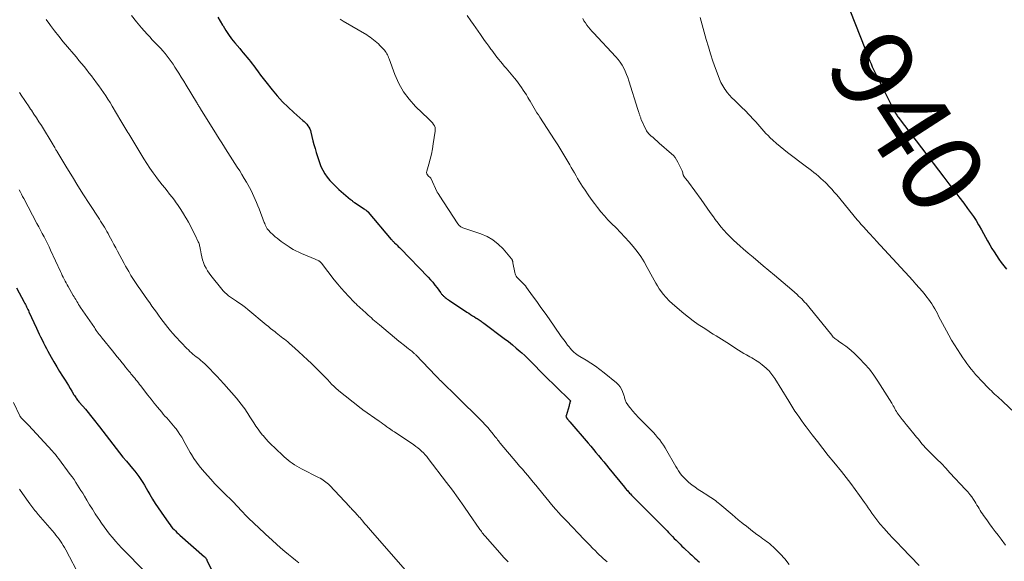
# Model space of a CAD drawing. Units: feet. Extents: x 2015000 to 2020029, y 555000 to 560000.
# Drawn here: x 2015711 to 2015952, y 555498 to 555631 of the extents above; entities that cross this region are included whole.
import ezdxf
from ezdxf.enums import TextEntityAlignment as Align

# ---------------------------------------------------------------- set-up
doc = ezdxf.new("R2010")
doc.units = ezdxf.units.FT
doc.header["$LTSCALE"] = 100
doc.header["$MEASUREMENT"] = 0
for name, color, linetype, lineweight in [('CONTOUR INDEX', 32, 'Continuous', 25), ('CONTOUR INDEX LABEL', 7, 'Continuous', 15), ('CONTOUR INTERMEDIATE', 40, 'Continuous', 15)]:
    doc.layers.add(name, color=color, linetype=linetype, lineweight=lineweight)
doc.styles.add('slant', font='romans.shx', dxfattribs={"oblique": 14.999978})

msp = doc.modelspace()

# ---------------------------------------------------------------- linework, layer by layer
at = {"layer": 'CONTOUR INDEX', "flags": 128}
for points, elevation in [([(2015913.28, 555636.6), (2015918.37, 555623.67), (2015918.64, 555622.98), (2015918.91, 555622.29), (2015919.18, 555621.6), (2015919.45, 555620.91), (2015919.73, 555620.23), (2015920.02, 555619.54), (2015920.33, 555618.87), (2015920.66, 555618.21), (2015925.5, 555608.6), (2015925.55, 555608.52), (2015925.59, 555608.43), (2015925.63, 555608.35), (2015925.68, 555608.27), (2015925.73, 555608.18), (2015925.78, 555608.1), (2015925.83, 555608.02), (2015925.88, 555607.94), (2015926.04, 555607.68), (2015926.17, 555607.48), (2015926.31, 555607.27), (2015926.46, 555607.07), (2015926.6, 555606.87), (2015937.58, 555592.43), (2015938.8, 555590.83), (2015940.01, 555589.24), (2015941.24, 555587.64), (2015942.46, 555586.05), (2015943.43, 555584.8), (2015944.15, 555583.82), (2015944.84, 555582.83), (2015945.5, 555581.81), (2015946.13, 555580.77), (2015946.29, 555580.49), (2015946.81, 555579.57), (2015947.32, 555578.66), (2015947.83, 555577.74), (2015948.33, 555576.81), (2015948.84, 555575.89), (2015949.36, 555574.99), (2015949.91, 555574.1), (2015950.47, 555573.22), (2015951.06, 555572.36), (2015951.66, 555571.51), (2015952.28, 555570.68), (2015952.92, 555569.85)], 940), ([(2015759.53, 555631.71), (2015760.11, 555630.72), (2015760.68, 555629.73), (2015760.8, 555629.54), (2015761.46, 555628.47), (2015762.15, 555627.42), (2015762.9, 555626.42), (2015763.68, 555625.43), (2015764.89, 555623.98), (2015765.33, 555623.45), (2015765.77, 555622.93), (2015766.22, 555622.4), (2015766.66, 555621.88), (2015767.1, 555621.35), (2015767.53, 555620.82), (2015767.95, 555620.28), (2015768.36, 555619.73), (2015768.77, 555619.16), (2015769.39, 555618.33), (2015770.01, 555617.5), (2015770.64, 555616.68), (2015771.28, 555615.87), (2015772.88, 555613.84), (2015774.11, 555612.38), (2015775.39, 555610.96), (2015776.75, 555609.61), (2015778.16, 555608.32), (2015780.38, 555606.39), (2015780.71, 555606.08), (2015781.02, 555605.77), (2015781.31, 555605.43), (2015781.6, 555605.08), (2015781.84, 555604.71), (2015782.05, 555604.32), (2015782.21, 555603.91), (2015782.33, 555603.49), (2015782.58, 555602.39), (2015782.82, 555601.4), (2015783.07, 555600.43), (2015783.36, 555599.46), (2015783.66, 555598.49), (2015784.45, 555596.04), (2015784.82, 555595.08), (2015785.25, 555594.16), (2015785.77, 555593.28), (2015786.36, 555592.43), (2015787.01, 555591.63), (2015787.69, 555590.86), (2015788.43, 555590.14), (2015789.19, 555589.44), (2015792.1, 555586.96), (2015792.21, 555586.87), (2015792.32, 555586.78), (2015792.43, 555586.69), (2015792.55, 555586.6), (2015792.66, 555586.52), (2015792.78, 555586.44), (2015792.9, 555586.35), (2015793.02, 555586.27), (2015795.42, 555584.66), (2015795.58, 555584.55), (2015795.75, 555584.44), (2015795.91, 555584.32), (2015796.06, 555584.19), (2015796.36, 555583.96), (2015796.43, 555583.89), (2015802.07, 555577.19), (2015802.17, 555577.08), (2015802.27, 555576.97), (2015802.37, 555576.86), (2015802.47, 555576.75), (2015802.57, 555576.65), (2015802.67, 555576.54), (2015802.78, 555576.44), (2015802.88, 555576.34), (2015803.23, 555576.01), (2015803.5, 555575.74), (2015803.78, 555575.47), (2015804.05, 555575.2), (2015804.32, 555574.92), (2015811.09, 555567.94), (2015811.67, 555567.31), (2015812.24, 555566.66), (2015812.78, 555566), (2015813.3, 555565.31), (2015814.11, 555564.2), (2015814.21, 555564.06), (2015814.32, 555563.92), (2015814.42, 555563.79), (2015814.53, 555563.65), (2015814.65, 555563.52), (2015814.76, 555563.39), (2015814.89, 555563.27), (2015815.02, 555563.16), (2015815.27, 555562.96), (2015815.53, 555562.76), (2015815.8, 555562.56), (2015816.07, 555562.37), (2015816.35, 555562.18), (2015820.6, 555559.37), (2015821.06, 555559.07), (2015821.52, 555558.77), (2015821.98, 555558.48), (2015822.45, 555558.18), (2015822.9, 555557.9), (2015823.14, 555557.75), (2015823.37, 555557.6), (2015823.61, 555557.44), (2015823.84, 555557.29), (2015824.07, 555557.13), (2015824.3, 555556.98), (2015824.52, 555556.81), (2015824.75, 555556.65), (2015829.78, 555552.9), (2015830.78, 555552.13), (2015831.77, 555551.35), (2015832.73, 555550.54), (2015833.68, 555549.72), (2015834.09, 555549.34), (2015834.81, 555548.68), (2015835.52, 555548.01), (2015836.21, 555547.32), (2015836.9, 555546.63), (2015837.57, 555545.92), (2015838.25, 555545.22), (2015838.94, 555544.53), (2015839.63, 555543.84), (2015845.67, 555537.9), (2015845.78, 555537.82), (2015845.96, 555537.68), (2015845.98, 555537.61), (2015845.88, 555537.2), (2015845.83, 555537), (2015845.77, 555536.79), (2015845.72, 555536.59), (2015845.66, 555536.39), (2015844.93, 555533.93), (2015844.92, 555533.87), (2015844.91, 555533.8), (2015844.92, 555533.73), (2015844.93, 555533.66), (2015844.95, 555533.59), (2015844.97, 555533.53), (2015845.01, 555533.47), (2015845.05, 555533.41), (2015845.29, 555533.12), (2015845.36, 555533.03), (2015845.43, 555532.95), (2015845.5, 555532.86), (2015845.57, 555532.78), (2015845.64, 555532.7), (2015845.71, 555532.61), (2015845.79, 555532.53), (2015845.86, 555532.45), (2015850.33, 555527.2), (2015850.98, 555526.43), (2015851.62, 555525.67), (2015852.27, 555524.91), (2015852.9, 555524.14), (2015853.54, 555523.37), (2015854.18, 555522.6), (2015854.81, 555521.83), (2015855.44, 555521.06), (2015859.27, 555516.4), (2015859.44, 555516.19), (2015859.62, 555515.98), (2015859.79, 555515.77), (2015859.97, 555515.57), (2015860.16, 555515.36), (2015860.34, 555515.16), (2015860.53, 555514.96), (2015860.71, 555514.76), (2015860.98, 555514.48), (2015861.31, 555514.15), (2015861.63, 555513.81), (2015861.96, 555513.48), (2015862.29, 555513.15), (2015867.08, 555508.35), (2015867.74, 555507.68), (2015868.39, 555507.02), (2015869.05, 555506.35), (2015869.7, 555505.67), (2015870.08, 555505.28), (2015870.55, 555504.8), (2015871.01, 555504.33), (2015871.47, 555503.85), (2015871.94, 555503.38), (2015872.4, 555502.91), (2015872.88, 555502.44), (2015873.35, 555501.98), (2015873.83, 555501.53), (2015875.37, 555500.08), (2015875.75, 555499.73), (2015876.13, 555499.38), (2015876.51, 555499.03), (2015876.89, 555498.68), (2015877.27, 555498.34), (2015877.65, 555497.99)], 960), ([(2015710.15, 555565.27), (2015712.03, 555561.76), (2015712.18, 555561.47), (2015712.34, 555561.19), (2015712.48, 555560.9), (2015712.63, 555560.61), (2015712.77, 555560.32), (2015712.91, 555560.02), (2015713.05, 555559.73), (2015713.19, 555559.43), (2015715.05, 555555.38), (2015715.38, 555554.67), (2015715.71, 555553.96), (2015716.05, 555553.25), (2015716.4, 555552.55), (2015716.75, 555551.85), (2015717.11, 555551.15), (2015717.48, 555550.46), (2015717.85, 555549.77), (2015718.65, 555548.33), (2015719.32, 555547.14), (2015720.01, 555545.96), (2015720.72, 555544.79), (2015721.44, 555543.63), (2015722.07, 555542.63), (2015722.49, 555541.97), (2015722.9, 555541.31), (2015723.3, 555540.65), (2015723.7, 555539.98), (2015724.23, 555539.1), (2015724.37, 555538.88), (2015724.51, 555538.65), (2015724.65, 555538.43), (2015724.8, 555538.21), (2015724.96, 555538), (2015725.11, 555537.79), (2015725.28, 555537.58), (2015725.45, 555537.38), (2015726.4, 555536.28), (2015727.04, 555535.52), (2015727.68, 555534.76), (2015728.3, 555533.98), (2015728.92, 555533.2), (2015730.46, 555531.22), (2015731.29, 555530.16), (2015732.11, 555529.1), (2015732.92, 555528.03), (2015733.73, 555526.96), (2015734.55, 555525.9), (2015735.38, 555524.85), (2015736.23, 555523.81), (2015737.09, 555522.78), (2015738.6, 555521), (2015739.14, 555520.35), (2015739.66, 555519.68), (2015740.15, 555519), (2015740.63, 555518.3), (2015741.09, 555517.59), (2015741.54, 555516.87), (2015741.97, 555516.14), (2015742.39, 555515.4), (2015742.82, 555514.62), (2015743.47, 555513.49), (2015744.14, 555512.39), (2015744.85, 555511.31), (2015745.58, 555510.24), (2015747.5, 555507.55), (2015747.8, 555507.15), (2015748.11, 555506.76), (2015748.44, 555506.39), (2015748.78, 555506.02), (2015749.14, 555505.67), (2015749.5, 555505.32), (2015749.86, 555504.98), (2015750.23, 555504.65), (2015756.29, 555499.29), (2015756.38, 555499.21), (2015756.46, 555499.12), (2015756.54, 555499.03), (2015756.61, 555498.93), (2015756.67, 555498.83), (2015756.74, 555498.73), (2015756.79, 555498.63), (2015756.85, 555498.52), (2015758.75, 555494.49)], 980)]:
    msp.add_lwpolyline(points, dxfattribs=dict(at, elevation=elevation))
at = {"layer": 'CONTOUR INTERMEDIATE', "flags": 128}
for points, elevation in [([(2015738.35, 555632.12), (2015739.57, 555630.58), (2015740.83, 555629.07), (2015742.18, 555627.54), (2015742.81, 555626.84), (2015743.45, 555626.14), (2015744.1, 555625.46), (2015744.77, 555624.78), (2015744.94, 555624.6), (2015745.51, 555624.01), (2015746.06, 555623.41), (2015746.59, 555622.78), (2015747.11, 555622.15), (2015747.61, 555621.49), (2015748.09, 555620.83), (2015748.55, 555620.15), (2015748.99, 555619.47), (2015749.34, 555618.92), (2015749.95, 555617.95), (2015750.55, 555616.97), (2015751.15, 555616), (2015751.75, 555615.02), (2015754.3, 555610.81), (2015754.43, 555610.6), (2015754.55, 555610.4), (2015754.67, 555610.2), (2015754.79, 555609.99), (2015754.92, 555609.79), (2015755.04, 555609.59), (2015755.16, 555609.38), (2015755.29, 555609.18), (2015759.16, 555602.93), (2015759.81, 555601.88), (2015760.46, 555600.84), (2015761.12, 555599.8), (2015761.79, 555598.76), (2015761.96, 555598.5), (2015762.54, 555597.6), (2015763.13, 555596.69), (2015763.71, 555595.79), (2015764.3, 555594.89), (2015764.88, 555593.98), (2015765.44, 555593.07), (2015766, 555592.15), (2015766.54, 555591.22), (2015766.87, 555590.66), (2015767.27, 555589.94), (2015767.66, 555589.21), (2015768.02, 555588.47), (2015768.38, 555587.72), (2015768.71, 555586.97), (2015769.04, 555586.21), (2015769.35, 555585.44), (2015769.65, 555584.67), (2015770.89, 555581.37), (2015771.02, 555581.05), (2015771.16, 555580.73), (2015771.31, 555580.42), (2015771.47, 555580.12), (2015771.65, 555579.82), (2015771.85, 555579.54), (2015772.07, 555579.28), (2015772.31, 555579.04), (2015773.17, 555578.24), (2015773.62, 555577.84), (2015774.08, 555577.45), (2015774.54, 555577.08), (2015775.02, 555576.71), (2015775.51, 555576.36), (2015776, 555576.02), (2015776.5, 555575.68), (2015777, 555575.35), (2015777.31, 555575.15), (2015777.98, 555574.75), (2015778.66, 555574.37), (2015779.36, 555574.03), (2015780.08, 555573.71), (2015783.36, 555572.36), (2015783.55, 555572.28), (2015783.74, 555572.19), (2015783.93, 555572.11), (2015784.11, 555572.01), (2015784.29, 555571.93), (2015784.38, 555571.87), (2015784.47, 555571.82), (2015784.56, 555571.75), (2015784.64, 555571.68), (2015784.71, 555571.6), (2015784.79, 555571.53), (2015784.86, 555571.45), (2015784.92, 555571.36), (2015788.09, 555567.28), (2015788.93, 555566.24), (2015789.78, 555565.22), (2015790.66, 555564.23), (2015791.57, 555563.26), (2015792.97, 555561.8), (2015793.19, 555561.57), (2015793.42, 555561.35), (2015793.65, 555561.12), (2015793.89, 555560.91), (2015794.13, 555560.69), (2015794.37, 555560.48), (2015794.61, 555560.26), (2015794.85, 555560.05), (2015796.04, 555558.96), (2015796.42, 555558.62), (2015796.8, 555558.27), (2015797.19, 555557.92), (2015797.57, 555557.58), (2015797.96, 555557.23), (2015798.35, 555556.89), (2015798.74, 555556.56), (2015799.14, 555556.23), (2015803.91, 555552.26), (2015804.26, 555551.98), (2015804.6, 555551.7), (2015804.95, 555551.42), (2015805.31, 555551.14), (2015806.31, 555550.37), (2015806.57, 555550.16), (2015806.83, 555549.96), (2015807.08, 555549.75), (2015807.33, 555549.53), (2015807.56, 555549.32), (2015807.69, 555549.21), (2015807.81, 555549.09), (2015807.94, 555548.98), (2015808.06, 555548.85), (2015813.02, 555543.71), (2015813.32, 555543.4), (2015813.62, 555543.09), (2015813.92, 555542.78), (2015814.22, 555542.47), (2015814.53, 555542.17), (2015814.84, 555541.86), (2015815.14, 555541.56), (2015815.45, 555541.26), (2015817.15, 555539.62), (2015818.31, 555538.5), (2015819.47, 555537.37), (2015820.62, 555536.24), (2015821.76, 555535.11), (2015823.8, 555533.09), (2015824.45, 555532.42), (2015825.09, 555531.73), (2015825.71, 555531.03), (2015826.32, 555530.31), (2015827.07, 555529.39), (2015827.28, 555529.12), (2015827.5, 555528.85), (2015827.71, 555528.58), (2015827.92, 555528.31), (2015828.13, 555528.04), (2015828.34, 555527.77), (2015828.56, 555527.5), (2015828.78, 555527.24), (2015832.89, 555522.37), (2015833.55, 555521.59), (2015834.21, 555520.81), (2015834.87, 555520.02), (2015835.53, 555519.24), (2015836.18, 555518.46), (2015836.84, 555517.67), (2015837.49, 555516.89), (2015838.14, 555516.1), (2015841.8, 555511.67), (2015842, 555511.43), (2015842.19, 555511.2), (2015842.39, 555510.96), (2015842.59, 555510.73), (2015842.96, 555510.3), (2015842.97, 555510.28), (2015843.06, 555510.18), (2015843.74, 555509.47), (2015844.07, 555509.14), (2015844.4, 555508.8), (2015844.72, 555508.46), (2015845.05, 555508.12), (2015849.36, 555503.61), (2015850.05, 555502.9), (2015850.74, 555502.19), (2015851.43, 555501.48), (2015852.13, 555500.78), (2015852.6, 555500.31), (2015853.07, 555499.85), (2015853.54, 555499.4), (2015854.02, 555498.95), (2015854.5, 555498.5), (2015854.99, 555498.06)], 964), ([(2015820.65, 555632.12), (2015821.6, 555630.76), (2015822.19, 555629.93), (2015822.77, 555629.09), (2015823.36, 555628.25), (2015823.95, 555627.42), (2015824.45, 555626.71), (2015824.96, 555625.99), (2015825.47, 555625.28), (2015825.98, 555624.57), (2015826.5, 555623.86), (2015826.7, 555623.58), (2015827.12, 555623.01), (2015827.55, 555622.45), (2015827.98, 555621.9), (2015828.42, 555621.35), (2015828.87, 555620.8), (2015829.31, 555620.26), (2015829.76, 555619.72), (2015830.21, 555619.18), (2015832.29, 555616.71), (2015832.74, 555616.16), (2015833.19, 555615.59), (2015833.62, 555615.01), (2015834.03, 555614.43), (2015834.44, 555613.83), (2015834.83, 555613.23), (2015835.21, 555612.62), (2015835.58, 555612), (2015835.79, 555611.62), (2015836.12, 555611.06), (2015836.45, 555610.5), (2015836.78, 555609.94), (2015837.11, 555609.38), (2015837.45, 555608.83), (2015837.8, 555608.27), (2015838.14, 555607.72), (2015838.5, 555607.18), (2015842.11, 555601.62), (2015842.9, 555600.4), (2015843.67, 555599.17), (2015844.41, 555597.93), (2015845.15, 555596.67), (2015845.83, 555595.5), (2015846.21, 555594.83), (2015846.6, 555594.16), (2015846.98, 555593.49), (2015847.37, 555592.82), (2015847.76, 555592.15), (2015848.16, 555591.49), (2015848.57, 555590.83), (2015848.99, 555590.18), (2015849.62, 555589.24), (2015850.35, 555588.16), (2015851.1, 555587.09), (2015851.87, 555586.03), (2015852.66, 555584.99), (2015853.48, 555583.98), (2015854.32, 555582.98), (2015855.2, 555582.02), (2015856.11, 555581.08), (2015857.18, 555580), (2015858.26, 555578.89), (2015859.33, 555577.76), (2015860.37, 555576.61), (2015861.39, 555575.44), (2015862.35, 555574.23), (2015863.26, 555572.98), (2015864.08, 555571.67), (2015864.85, 555570.33), (2015866.12, 555567.91), (2015866.51, 555567.19), (2015866.92, 555566.48), (2015867.35, 555565.78), (2015867.8, 555565.1), (2015868.11, 555564.63), (2015868.76, 555563.74), (2015869.45, 555562.9), (2015870.22, 555562.12), (2015871.02, 555561.38), (2015873.83, 555559), (2015874.97, 555558.08), (2015876.13, 555557.19), (2015877.33, 555556.35), (2015878.56, 555555.54), (2015879.72, 555554.81), (2015880.38, 555554.39), (2015881.05, 555553.97), (2015881.71, 555553.56), (2015882.37, 555553.14), (2015883.04, 555552.72), (2015883.7, 555552.3), (2015884.36, 555551.87), (2015885.02, 555551.45), (2015886.61, 555550.41), (2015887.24, 555550), (2015887.88, 555549.61), (2015888.52, 555549.23), (2015889.17, 555548.85), (2015889.59, 555548.62), (2015890.04, 555548.37), (2015890.48, 555548.12), (2015890.93, 555547.86), (2015891.37, 555547.6), (2015891.81, 555547.33), (2015892.23, 555547.04), (2015892.64, 555546.73), (2015893.04, 555546.41), (2015894.04, 555545.58), (2015894.34, 555545.31), (2015894.63, 555545.02), (2015894.91, 555544.72), (2015895.17, 555544.4), (2015895.41, 555544.08), (2015895.65, 555543.74), (2015895.88, 555543.4), (2015896.1, 555543.06), (2015899.53, 555537.48), (2015900.03, 555536.68), (2015900.55, 555535.87), (2015901.07, 555535.08), (2015901.6, 555534.29), (2015902.15, 555533.51), (2015902.7, 555532.73), (2015903.26, 555531.96), (2015903.83, 555531.2), (2015905.28, 555529.29), (2015906.59, 555527.58), (2015907.9, 555525.89), (2015909.24, 555524.2), (2015910.59, 555522.53), (2015912.45, 555520.24), (2015913.6, 555518.8), (2015914.74, 555517.34), (2015915.84, 555515.86), (2015916.92, 555514.36), (2015918.12, 555512.67), (2015918.58, 555512.01), (2015919.04, 555511.35), (2015919.5, 555510.68), (2015919.95, 555510.01), (2015920.41, 555509.35), (2015920.89, 555508.7), (2015921.4, 555508.07), (2015921.92, 555507.45), (2015922.97, 555506.27), (2015924.03, 555505.08), (2015925.11, 555503.9), (2015926.21, 555502.74), (2015927.31, 555501.59), (2015931.57, 555497.21)], 952), ([(2015877.85, 555631.63), (2015878.09, 555630.73), (2015879.31, 555626.26), (2015879.83, 555624.46), (2015880.37, 555622.67), (2015880.96, 555620.89), (2015881.57, 555619.12), (2015882.2, 555617.37), (2015882.54, 555616.5), (2015882.93, 555615.65), (2015883.39, 555614.84), (2015883.88, 555614.04), (2015883.95, 555613.94), (2015884.47, 555613.23), (2015885.01, 555612.55), (2015885.61, 555611.91), (2015886.23, 555611.3), (2015886.87, 555610.7), (2015887.51, 555610.1), (2015888.13, 555609.48), (2015888.75, 555608.85), (2015890.99, 555606.55), (2015891.5, 555606.01), (2015892, 555605.46), (2015892.49, 555604.9), (2015892.97, 555604.33), (2015893.45, 555603.76), (2015893.95, 555603.2), (2015894.47, 555602.67), (2015895, 555602.14), (2015895.64, 555601.53), (2015896.52, 555600.73), (2015897.42, 555599.95), (2015898.34, 555599.2), (2015899.27, 555598.47), (2015903.88, 555595.02), (2015904.49, 555594.56), (2015905.09, 555594.09), (2015905.7, 555593.62), (2015906.29, 555593.15), (2015906.88, 555592.66), (2015907.46, 555592.16), (2015908.01, 555591.64), (2015908.56, 555591.11), (2015908.8, 555590.86), (2015909.45, 555590.18), (2015910.09, 555589.49), (2015910.71, 555588.79), (2015911.32, 555588.08), (2015916.37, 555582), (2015916.7, 555581.61), (2015917.02, 555581.23), (2015917.35, 555580.86), (2015917.68, 555580.48), (2015918.01, 555580.11), (2015918.34, 555579.73), (2015918.68, 555579.36), (2015919.02, 555579), (2015919.23, 555578.77), (2015919.67, 555578.29), (2015920.12, 555577.81), (2015920.56, 555577.32), (2015921.01, 555576.84), (2015929.12, 555568.05), (2015929.93, 555567.15), (2015930.74, 555566.24), (2015931.54, 555565.32), (2015932.32, 555564.39), (2015933, 555563.59), (2015933.43, 555563.05), (2015933.85, 555562.5), (2015934.24, 555561.94), (2015934.63, 555561.36), (2015934.99, 555560.78), (2015935.34, 555560.18), (2015935.68, 555559.58), (2015936, 555558.98), (2015936.31, 555558.39), (2015936.78, 555557.49), (2015937.25, 555556.59), (2015937.73, 555555.69), (2015938.22, 555554.79), (2015938.8, 555553.71), (2015939.48, 555552.51), (2015940.18, 555551.33), (2015940.91, 555550.16), (2015941.67, 555549.01), (2015942.24, 555548.17), (2015942.74, 555547.46), (2015943.24, 555546.75), (2015943.76, 555546.06), (2015944.29, 555545.37), (2015944.83, 555544.7), (2015945.39, 555544.03), (2015945.97, 555543.39), (2015946.57, 555542.76), (2015948.87, 555540.39), (2015949.25, 555540.01), (2015949.64, 555539.63), (2015950.04, 555539.26), (2015950.44, 555538.9), (2015950.85, 555538.54), (2015951.25, 555538.18), (2015951.65, 555537.81), (2015952.04, 555537.44), (2015956.55, 555533.2)], 944), ([(2015717.41, 555631.15), (2015718.34, 555629.87), (2015718.47, 555629.69), (2015719.49, 555628.34), (2015720.53, 555627), (2015721.6, 555625.69), (2015722.68, 555624.39), (2015724.21, 555622.59), (2015724.84, 555621.85), (2015725.46, 555621.1), (2015726.08, 555620.35), (2015726.7, 555619.6), (2015727.31, 555618.84), (2015727.92, 555618.07), (2015728.51, 555617.3), (2015729.1, 555616.52), (2015729.17, 555616.42), (2015729.75, 555615.63), (2015730.33, 555614.83), (2015730.91, 555614.02), (2015731.47, 555613.21), (2015732.03, 555612.4), (2015732.57, 555611.57), (2015733.09, 555610.74), (2015733.61, 555609.89), (2015735.75, 555606.29), (2015735.99, 555605.88), (2015736.23, 555605.48), (2015736.47, 555605.07), (2015736.71, 555604.67), (2015736.94, 555604.26), (2015737.18, 555603.85), (2015737.42, 555603.45), (2015737.66, 555603.05), (2015740.65, 555598.15), (2015741.38, 555596.98), (2015742.12, 555595.82), (2015742.88, 555594.68), (2015743.66, 555593.54), (2015744.13, 555592.87), (2015744.69, 555592.08), (2015745.27, 555591.31), (2015745.87, 555590.56), (2015746.48, 555589.81), (2015747.09, 555589.06), (2015747.69, 555588.31), (2015748.28, 555587.55), (2015748.87, 555586.78), (2015749.12, 555586.43), (2015749.81, 555585.47), (2015750.48, 555584.5), (2015751.11, 555583.5), (2015751.71, 555582.48), (2015751.76, 555582.4), (2015752.33, 555581.38), (2015752.88, 555580.35), (2015753.42, 555579.3), (2015753.93, 555578.25), (2015754.72, 555576.6), (2015754.82, 555576.36), (2015754.92, 555576.12), (2015754.99, 555575.87), (2015755.06, 555575.62), (2015755.12, 555575.37), (2015755.17, 555575.11), (2015755.22, 555574.85), (2015755.26, 555574.6), (2015755.41, 555573.62), (2015755.56, 555572.9), (2015755.75, 555572.18), (2015755.99, 555571.49), (2015756.28, 555570.81), (2015756.62, 555570.15), (2015756.99, 555569.51), (2015757.4, 555568.9), (2015757.84, 555568.31), (2015760.48, 555565.02), (2015760.86, 555564.57), (2015761.26, 555564.15), (2015761.69, 555563.75), (2015762.14, 555563.37), (2015762.61, 555563.01), (2015763.09, 555562.66), (2015763.58, 555562.33), (2015764.07, 555562.01), (2015764.39, 555561.81), (2015765.04, 555561.39), (2015765.68, 555560.94), (2015766.3, 555560.47), (2015766.9, 555559.99), (2015771.37, 555556.25), (2015771.91, 555555.8), (2015772.45, 555555.35), (2015773, 555554.91), (2015773.55, 555554.48), (2015773.85, 555554.25), (2015774.26, 555553.93), (2015774.66, 555553.62), (2015775.07, 555553.31), (2015775.48, 555552.99), (2015775.89, 555552.68), (2015776.29, 555552.36), (2015776.68, 555552.03), (2015777.07, 555551.69), (2015778.39, 555550.51), (2015779.42, 555549.58), (2015780.46, 555548.63), (2015781.48, 555547.68), (2015782.49, 555546.72), (2015783.74, 555545.51), (2015784.4, 555544.87), (2015785.06, 555544.21), (2015785.7, 555543.55), (2015786.33, 555542.88), (2015787.1, 555542.06), (2015787.35, 555541.8), (2015787.6, 555541.54), (2015787.85, 555541.28), (2015788.11, 555541.02), (2015788.37, 555540.77), (2015788.64, 555540.52), (2015788.92, 555540.28), (2015789.2, 555540.05), (2015794.25, 555536.04), (2015794.35, 555535.96), (2015794.45, 555535.88), (2015794.56, 555535.8), (2015794.67, 555535.73), (2015794.77, 555535.65), (2015794.88, 555535.57), (2015794.99, 555535.5), (2015795.09, 555535.42), (2015799.08, 555532.59), (2015799.55, 555532.25), (2015800.02, 555531.92), (2015800.49, 555531.59), (2015800.96, 555531.25), (2015801.43, 555530.92), (2015801.91, 555530.6), (2015802.38, 555530.27), (2015802.86, 555529.95), (2015807.6, 555526.76), (2015808.09, 555526.4), (2015808.58, 555526.04), (2015809.05, 555525.65), (2015809.5, 555525.24), (2015809.94, 555524.82), (2015810.36, 555524.38), (2015810.75, 555523.92), (2015811.13, 555523.44), (2015815.59, 555517.59), (2015817.04, 555515.65), (2015818.47, 555513.7), (2015819.88, 555511.73), (2015821.26, 555509.74), (2015823.65, 555506.25), (2015823.82, 555506), (2015824, 555505.75), (2015824.18, 555505.5), (2015824.37, 555505.25), (2015824.45, 555505.14), (2015824.6, 555504.95), (2015824.75, 555504.76), (2015824.9, 555504.58), (2015825.06, 555504.4), (2015828.68, 555500.32), (2015829.69, 555499.2), (2015830.7, 555498.08)], 968), ([(2015789.52, 555631.22), (2015790.3, 555630.7), (2015796.03, 555627.36), (2015796.47, 555627.08), (2015796.91, 555626.8), (2015797.33, 555626.49), (2015797.74, 555626.17), (2015798.13, 555625.83), (2015798.52, 555625.48), (2015798.9, 555625.13), (2015799.27, 555624.76), (2015800.15, 555623.85), (2015800.38, 555623.59), (2015800.6, 555623.32), (2015800.79, 555623.03), (2015800.97, 555622.73), (2015801.12, 555622.42), (2015801.27, 555622.11), (2015801.41, 555621.78), (2015801.53, 555621.46), (2015802.93, 555617.62), (2015803.88, 555615.46), (2015805.02, 555613.42), (2015806.42, 555611.56), (2015808.01, 555609.82), (2015811.2, 555606.77), (2015811.52, 555606.45), (2015811.84, 555606.11), (2015812.14, 555605.76), (2015812.43, 555605.41), (2015812.65, 555605.03), (2015812.81, 555604.63), (2015812.86, 555604.21), (2015812.85, 555603.77), (2015812.36, 555600.62), (2015812.14, 555599.37), (2015811.89, 555598.13), (2015811.59, 555596.9), (2015811.26, 555595.67), (2015810.75, 555593.95), (2015810.72, 555593.61), (2015810.76, 555593.3), (2015810.91, 555593.02), (2015811.13, 555592.77), (2015811.68, 555592.32), (2015811.76, 555592.24), (2015813.31, 555588.79), (2015813.33, 555588.75), (2015813.35, 555588.7), (2015813.38, 555588.66), (2015813.41, 555588.62), (2015813.44, 555588.58), (2015813.48, 555588.54), (2015813.51, 555588.5), (2015813.54, 555588.46), (2015813.61, 555588.39), (2015813.67, 555588.31), (2015813.73, 555588.23), (2015813.79, 555588.15), (2015813.84, 555588.07), (2015818.4, 555581.01), (2015818.52, 555580.84), (2015818.64, 555580.69), (2015818.78, 555580.55), (2015818.93, 555580.42), (2015819.09, 555580.3), (2015819.26, 555580.2), (2015819.44, 555580.11), (2015819.62, 555580.04), (2015824, 555578.58), (2015825.55, 555577.91), (2015827, 555577.09), (2015828.3, 555576.05), (2015829.49, 555574.86), (2015831.56, 555572.43), (2015831.63, 555572.33), (2015831.7, 555572.22), (2015831.74, 555572.1), (2015831.78, 555571.98), (2015831.81, 555571.85), (2015831.84, 555571.73), (2015831.86, 555571.6), (2015831.89, 555571.47), (2015832.34, 555569.05), (2015832.42, 555568.75), (2015832.54, 555568.46), (2015832.69, 555568.19), (2015832.88, 555567.94), (2015833.1, 555567.7), (2015833.32, 555567.47), (2015833.54, 555567.24), (2015833.77, 555567.02), (2015834, 555566.81), (2015834.33, 555566.48), (2015834.65, 555566.13), (2015834.95, 555565.77), (2015835.24, 555565.4), (2015836.73, 555563.34), (2015837.75, 555561.93), (2015838.76, 555560.51), (2015839.77, 555559.09), (2015840.77, 555557.67), (2015843.58, 555553.65), (2015844.01, 555553.05), (2015844.43, 555552.45), (2015844.87, 555551.86), (2015845.31, 555551.27), (2015845.66, 555550.82), (2015845.94, 555550.47), (2015846.23, 555550.14), (2015846.54, 555549.82), (2015846.87, 555549.52), (2015847.21, 555549.24), (2015847.56, 555548.97), (2015847.93, 555548.71), (2015848.3, 555548.48), (2015849.86, 555547.55), (2015851, 555546.83), (2015852.12, 555546.08), (2015853.21, 555545.29), (2015854.27, 555544.46), (2015857.28, 555542.01), (2015857.76, 555541.54), (2015858.19, 555541.03), (2015858.52, 555540.46), (2015858.8, 555539.84), (2015859.09, 555539), (2015859.16, 555538.77), (2015859.23, 555538.54), (2015859.29, 555538.31), (2015859.34, 555538.07), (2015859.4, 555537.84), (2015859.48, 555537.62), (2015859.58, 555537.41), (2015859.71, 555537.21), (2015860.5, 555536.06), (2015860.73, 555535.75), (2015860.95, 555535.45), (2015861.2, 555535.16), (2015861.45, 555534.88), (2015861.7, 555534.6), (2015861.96, 555534.33), (2015862.22, 555534.05), (2015862.49, 555533.78), (2015865.8, 555530.37), (2015866.35, 555529.8), (2015866.88, 555529.21), (2015867.39, 555528.61), (2015867.89, 555527.99), (2015868.37, 555527.36), (2015868.83, 555526.71), (2015869.25, 555526.04), (2015869.65, 555525.36), (2015871.5, 555522.05), (2015871.82, 555521.5), (2015872.16, 555520.96), (2015872.51, 555520.42), (2015872.87, 555519.9), (2015873.25, 555519.39), (2015873.66, 555518.91), (2015874.11, 555518.45), (2015874.57, 555518.02), (2015875.07, 555517.59), (2015875.81, 555516.98), (2015876.57, 555516.39), (2015877.36, 555515.84), (2015878.17, 555515.31), (2015879.68, 555514.37), (2015880.07, 555514.13), (2015880.44, 555513.88), (2015880.82, 555513.63), (2015881.19, 555513.37), (2015881.56, 555513.11), (2015881.92, 555512.84), (2015882.27, 555512.55), (2015882.62, 555512.26), (2015885.64, 555509.68), (2015886.4, 555509.04), (2015887.17, 555508.4), (2015887.94, 555507.78), (2015888.72, 555507.16), (2015888.84, 555507.06), (2015889.56, 555506.5), (2015890.29, 555505.94), (2015891.02, 555505.38), (2015891.75, 555504.83), (2015892.37, 555504.37), (2015892.8, 555504.05), (2015893.22, 555503.74), (2015893.65, 555503.43), (2015894.08, 555503.12), (2015894.5, 555502.8), (2015894.92, 555502.48), (2015895.32, 555502.13), (2015895.7, 555501.77), (2015897.46, 555500.07), (2015898.63, 555498.8), (2015899.69, 555497.44)], 956), ([(2015849.02, 555631.36), (2015849.33, 555630.81), (2015849.68, 555630.28), (2015850.05, 555629.77), (2015850.43, 555629.27), (2015850.83, 555628.78), (2015851.25, 555628.3), (2015851.67, 555627.83), (2015857.15, 555621.93), (2015857.7, 555621.29), (2015858.2, 555620.63), (2015858.66, 555619.92), (2015859.07, 555619.19), (2015859.43, 555618.43), (2015859.77, 555617.66), (2015860.07, 555616.87), (2015860.34, 555616.08), (2015862.56, 555609.02), (2015862.63, 555608.8), (2015862.71, 555608.57), (2015862.78, 555608.34), (2015862.85, 555608.12), (2015862.89, 555608.02), (2015862.94, 555607.84), (2015863, 555607.67), (2015863.06, 555607.49), (2015863.11, 555607.32), (2015863.17, 555607.14), (2015863.24, 555606.97), (2015863.3, 555606.8), (2015863.38, 555606.63), (2015864.54, 555604.02), (2015864.65, 555603.79), (2015864.79, 555603.58), (2015864.95, 555603.38), (2015865.13, 555603.2), (2015865.75, 555602.63), (2015866.26, 555602.18), (2015866.76, 555601.72), (2015867.27, 555601.27), (2015867.79, 555600.82), (2015870.8, 555598.19), (2015871.26, 555597.73), (2015871.68, 555597.24), (2015872.04, 555596.7), (2015872.36, 555596.13), (2015873.29, 555594.18), (2015873.38, 555593.97), (2015873.47, 555593.76), (2015873.54, 555593.54), (2015873.6, 555593.31), (2015873.68, 555593.01), (2015873.7, 555592.94), (2015873.73, 555592.87), (2015873.76, 555592.79), (2015873.79, 555592.73), (2015873.83, 555592.66), (2015873.87, 555592.59), (2015873.92, 555592.53), (2015873.97, 555592.47), (2015874.23, 555592.15), (2015874.41, 555591.93), (2015874.59, 555591.71), (2015874.77, 555591.48), (2015874.93, 555591.25), (2015878.03, 555586.96), (2015878.79, 555585.91), (2015879.55, 555584.85), (2015880.31, 555583.79), (2015881.07, 555582.73), (2015881.53, 555582.09), (2015882.2, 555581.19), (2015882.9, 555580.3), (2015883.63, 555579.45), (2015884.39, 555578.61), (2015885.17, 555577.8), (2015885.98, 555577.01), (2015886.8, 555576.25), (2015887.65, 555575.5), (2015888.38, 555574.88), (2015889.6, 555573.84), (2015890.82, 555572.8), (2015892.05, 555571.76), (2015893.27, 555570.72), (2015896.04, 555568.39), (2015897.1, 555567.49), (2015898.16, 555566.59), (2015899.22, 555565.69), (2015900.28, 555564.78), (2015901.6, 555563.64), (2015901.98, 555563.29), (2015902.36, 555562.94), (2015902.73, 555562.58), (2015903.09, 555562.21), (2015903.44, 555561.83), (2015903.79, 555561.44), (2015904.12, 555561.05), (2015904.45, 555560.65), (2015910.1, 555553.66), (2015910.29, 555553.45), (2015910.48, 555553.24), (2015910.68, 555553.05), (2015910.89, 555552.87), (2015911.11, 555552.69), (2015911.33, 555552.52), (2015911.56, 555552.36), (2015911.79, 555552.2), (2015912.81, 555551.5), (2015913.54, 555550.98), (2015914.25, 555550.44), (2015914.93, 555549.85), (2015915.6, 555549.25), (2015916.91, 555547.98), (2015918.16, 555546.68), (2015919.35, 555545.33), (2015920.43, 555543.89), (2015921.44, 555542.39), (2015924.8, 555537.02), (2015925.01, 555536.68), (2015925.2, 555536.34), (2015925.39, 555536), (2015925.58, 555535.65), (2015925.76, 555535.3), (2015925.96, 555534.96), (2015926.18, 555534.63), (2015926.41, 555534.31), (2015926.9, 555533.68), (2015927.38, 555533.05), (2015927.87, 555532.43), (2015928.36, 555531.81), (2015928.86, 555531.19), (2015930.57, 555529.11), (2015930.92, 555528.68), (2015931.26, 555528.26), (2015931.6, 555527.82), (2015931.95, 555527.39), (2015932.29, 555526.97), (2015932.65, 555526.55), (2015933.03, 555526.15), (2015933.41, 555525.75), (2015934.81, 555524.36), (2015935.9, 555523.28), (2015936.98, 555522.18), (2015938.04, 555521.07), (2015939.1, 555519.95), (2015942.93, 555515.85), (2015943.45, 555515.26), (2015943.95, 555514.65), (2015944.42, 555514.01), (2015944.87, 555513.36), (2015945.18, 555512.89), (2015945.45, 555512.46), (2015945.72, 555512.03), (2015945.98, 555511.59), (2015946.24, 555511.15), (2015946.5, 555510.72), (2015946.77, 555510.29), (2015947.05, 555509.86), (2015947.34, 555509.44), (2015948.1, 555508.37), (2015948.78, 555507.42), (2015949.47, 555506.48), (2015950.17, 555505.54), (2015950.88, 555504.61), (2015951.65, 555503.62), (2015952.74, 555502.2)], 948), ([(2015710.88, 555613.22), (2015711.47, 555612.34), (2015712, 555611.54), (2015712.54, 555610.74), (2015713.07, 555609.95), (2015713.61, 555609.15), (2015713.8, 555608.88), (2015714.42, 555607.94), (2015715.04, 555607), (2015715.65, 555606.05), (2015716.24, 555605.09), (2015719.16, 555600.35), (2015719.21, 555600.26), (2015719.27, 555600.17), (2015719.32, 555600.08), (2015719.37, 555599.98), (2015719.42, 555599.89), (2015719.46, 555599.8), (2015719.51, 555599.71), (2015719.56, 555599.61), (2015719.64, 555599.48), (2015719.73, 555599.32), (2015719.81, 555599.16), (2015719.91, 555599), (2015720, 555598.84), (2015722.49, 555594.72), (2015723.84, 555592.52), (2015725.21, 555590.32), (2015726.59, 555588.13), (2015728, 555585.96), (2015730.46, 555582.18), (2015730.78, 555581.68), (2015731.1, 555581.18), (2015731.41, 555580.67), (2015731.72, 555580.16), (2015732.03, 555579.64), (2015732.32, 555579.12), (2015732.61, 555578.6), (2015732.9, 555578.08), (2015733.19, 555577.52), (2015733.61, 555576.72), (2015734.04, 555575.92), (2015734.47, 555575.12), (2015734.9, 555574.32), (2015736.54, 555571.26), (2015736.9, 555570.6), (2015737.27, 555569.95), (2015737.65, 555569.29), (2015738.03, 555568.64), (2015738.21, 555568.35), (2015738.51, 555567.85), (2015738.82, 555567.36), (2015739.13, 555566.87), (2015739.46, 555566.38), (2015739.78, 555565.9), (2015740.11, 555565.42), (2015740.45, 555564.94), (2015740.78, 555564.47), (2015742.28, 555562.36), (2015742.82, 555561.6), (2015743.36, 555560.84), (2015743.9, 555560.08), (2015744.44, 555559.32), (2015744.98, 555558.57), (2015745.53, 555557.81), (2015746.08, 555557.07), (2015746.65, 555556.33), (2015746.67, 555556.29), (2015747.27, 555555.54), (2015747.88, 555554.8), (2015748.51, 555554.09), (2015749.15, 555553.38), (2015751.93, 555550.43), (2015752.29, 555550.07), (2015752.65, 555549.72), (2015753.03, 555549.38), (2015753.42, 555549.06), (2015753.81, 555548.74), (2015754.2, 555548.42), (2015754.6, 555548.1), (2015754.99, 555547.78), (2015755.28, 555547.54), (2015755.82, 555547.09), (2015756.34, 555546.63), (2015756.84, 555546.15), (2015757.33, 555545.66), (2015758.72, 555544.2), (2015759, 555543.9), (2015759.29, 555543.6), (2015759.57, 555543.3), (2015759.86, 555543), (2015760.14, 555542.69), (2015760.42, 555542.39), (2015760.69, 555542.08), (2015760.97, 555541.77), (2015764.06, 555538.26), (2015764.67, 555537.54), (2015765.25, 555536.81), (2015765.81, 555536.05), (2015766.35, 555535.28), (2015766.38, 555535.23), (2015766.89, 555534.47), (2015767.39, 555533.7), (2015767.88, 555532.93), (2015768.37, 555532.16), (2015768.87, 555531.39), (2015769.39, 555530.64), (2015769.94, 555529.91), (2015770.51, 555529.2), (2015770.63, 555529.05), (2015771.29, 555528.29), (2015771.96, 555527.55), (2015772.67, 555526.83), (2015773.39, 555526.12), (2015775.79, 555523.88), (2015776.27, 555523.45), (2015776.76, 555523.03), (2015777.27, 555522.64), (2015777.79, 555522.26), (2015778.33, 555521.9), (2015778.88, 555521.56), (2015779.44, 555521.24), (2015780.01, 555520.94), (2015784.25, 555518.78), (2015784.62, 555518.58), (2015784.99, 555518.37), (2015785.34, 555518.15), (2015785.69, 555517.91), (2015786.03, 555517.66), (2015786.36, 555517.39), (2015786.67, 555517.11), (2015786.96, 555516.81), (2015791.82, 555511.65), (2015792.01, 555511.45), (2015792.2, 555511.24), (2015792.4, 555511.04), (2015792.59, 555510.83), (2015792.78, 555510.63), (2015792.98, 555510.42), (2015793.17, 555510.22), (2015793.36, 555510.01), (2015793.55, 555509.8), (2015793.83, 555509.49), (2015794.12, 555509.17), (2015794.39, 555508.85), (2015794.67, 555508.53), (2015795.06, 555508.07), (2015795.53, 555507.52), (2015796.01, 555506.97), (2015796.48, 555506.42), (2015796.96, 555505.87), (2015805.47, 555496.17)], 972), ([(2015710.81, 555589.34), (2015711.09, 555588.81), (2015711.36, 555588.28), (2015711.64, 555587.75), (2015711.92, 555587.22), (2015715.16, 555581.1), (2015715.59, 555580.28), (2015716.02, 555579.47), (2015716.45, 555578.66), (2015716.89, 555577.85), (2015717.31, 555577.03), (2015717.72, 555576.21), (2015718.12, 555575.39), (2015718.51, 555574.55), (2015720.92, 555569.29), (2015721.14, 555568.82), (2015721.36, 555568.35), (2015721.58, 555567.89), (2015721.81, 555567.42), (2015722.05, 555566.96), (2015722.29, 555566.51), (2015722.54, 555566.05), (2015722.8, 555565.6), (2015724.04, 555563.46), (2015724.11, 555563.32), (2015724.19, 555563.19), (2015724.26, 555563.06), (2015724.34, 555562.93), (2015724.41, 555562.8), (2015724.49, 555562.67), (2015724.57, 555562.54), (2015724.65, 555562.41), (2015724.93, 555561.94), (2015725.15, 555561.59), (2015725.38, 555561.23), (2015725.61, 555560.87), (2015725.85, 555560.52), (2015729.23, 555555.54), (2015729.47, 555555.21), (2015729.7, 555554.88), (2015729.94, 555554.55), (2015730.18, 555554.22), (2015730.43, 555553.9), (2015730.68, 555553.58), (2015730.93, 555553.26), (2015731.19, 555552.94), (2015733.65, 555549.89), (2015734.26, 555549.14), (2015734.86, 555548.38), (2015735.47, 555547.63), (2015736.08, 555546.87), (2015736.54, 555546.3), (2015736.91, 555545.83), (2015737.29, 555545.37), (2015737.68, 555544.9), (2015738.06, 555544.44), (2015738.22, 555544.25), (2015738.53, 555543.88), (2015738.83, 555543.51), (2015739.13, 555543.14), (2015739.43, 555542.76), (2015739.73, 555542.39), (2015740.03, 555542.01), (2015740.32, 555541.63), (2015740.61, 555541.25), (2015741.57, 555540.01), (2015742.35, 555539.01), (2015743.13, 555538.02), (2015743.92, 555537.03), (2015744.73, 555536.05), (2015745.75, 555534.82), (2015746.15, 555534.34), (2015746.56, 555533.86), (2015746.98, 555533.39), (2015747.4, 555532.92), (2015747.81, 555532.45), (2015748.22, 555531.97), (2015748.62, 555531.49), (2015749.02, 555531), (2015749.26, 555530.69), (2015749.76, 555530.02), (2015750.23, 555529.34), (2015750.66, 555528.64), (2015751.07, 555527.93), (2015751.09, 555527.88), (2015751.5, 555527.13), (2015751.91, 555526.39), (2015752.34, 555525.64), (2015752.76, 555524.91), (2015753.05, 555524.42), (2015753.65, 555523.46), (2015754.29, 555522.52), (2015754.98, 555521.62), (2015755.7, 555520.75), (2015758.35, 555517.73), (2015758.69, 555517.35), (2015759.05, 555516.97), (2015759.41, 555516.6), (2015759.77, 555516.23), (2015760.14, 555515.87), (2015760.51, 555515.5), (2015760.88, 555515.14), (2015761.26, 555514.78), (2015762.96, 555513.11), (2015763.51, 555512.57), (2015764.05, 555512.01), (2015764.58, 555511.45), (2015765.11, 555510.88), (2015765.86, 555510.05), (2015766, 555509.89), (2015766.14, 555509.73), (2015766.29, 555509.57), (2015766.43, 555509.42), (2015766.57, 555509.26), (2015766.72, 555509.11), (2015766.87, 555508.96), (2015767.02, 555508.81), (2015772.24, 555503.94), (2015772.57, 555503.63), (2015772.9, 555503.33), (2015773.23, 555503.03), (2015773.56, 555502.73), (2015773.89, 555502.43), (2015774.23, 555502.13), (2015774.57, 555501.84), (2015774.91, 555501.54), (2015775.96, 555500.65), (2015776.82, 555499.93), (2015777.67, 555499.22), (2015778.54, 555498.53), (2015779.42, 555497.84)], 976), ([(2015709.4, 555537.17), (2015710.97, 555533.91), (2015710.99, 555533.86), (2015711.02, 555533.8), (2015711.05, 555533.75), (2015711.09, 555533.7), (2015711.12, 555533.65), (2015711.16, 555533.6), (2015711.2, 555533.56), (2015711.24, 555533.51), (2015711.8, 555532.93), (2015712.13, 555532.59), (2015712.45, 555532.26), (2015712.76, 555531.92), (2015713.08, 555531.58), (2015718.89, 555525.29), (2015719.29, 555524.85), (2015719.67, 555524.41), (2015720.04, 555523.95), (2015720.4, 555523.48), (2015723.33, 555519.55), (2015723.79, 555518.91), (2015724.25, 555518.26), (2015724.69, 555517.59), (2015725.12, 555516.92), (2015725.54, 555516.25), (2015725.95, 555515.57), (2015726.37, 555514.9), (2015726.78, 555514.22), (2015727.39, 555513.22), (2015728.08, 555512.11), (2015728.77, 555511.01), (2015729.47, 555509.91), (2015730.17, 555508.81), (2015730.38, 555508.49), (2015731, 555507.57), (2015731.64, 555506.66), (2015732.3, 555505.77), (2015732.98, 555504.89), (2015733.68, 555504.03), (2015734.41, 555503.19), (2015735.15, 555502.37), (2015735.91, 555501.56), (2015741.95, 555495.36)], 984), ([(2015710.9, 555515.89), (2015711.65, 555514.82), (2015713.39, 555512.35), (2015713.64, 555512.01), (2015713.89, 555511.67), (2015714.15, 555511.33), (2015714.41, 555511), (2015714.67, 555510.67), (2015714.94, 555510.34), (2015715.21, 555510.01), (2015715.49, 555509.69), (2015719.42, 555505.11), (2015719.81, 555504.64), (2015720.2, 555504.15), (2015720.57, 555503.66), (2015720.93, 555503.16), (2015721.27, 555502.64), (2015721.6, 555502.12), (2015721.91, 555501.58), (2015722.21, 555501.04), (2015725.72, 555494.33)], 988)]:
    msp.add_lwpolyline(points, dxfattribs=dict(at, elevation=elevation))

# ---------------------------------------------------------------- texts
at = {"layer": 'CONTOUR INDEX LABEL', "style": 'slant', "oblique": 15}
msp.add_text('940', height=20, rotation=302.9391, dxfattribs=at).set_placement((2015928.76, 555606, 940), align=Align.MIDDLE_CENTER)

doc.saveas('drawing.dxf')
